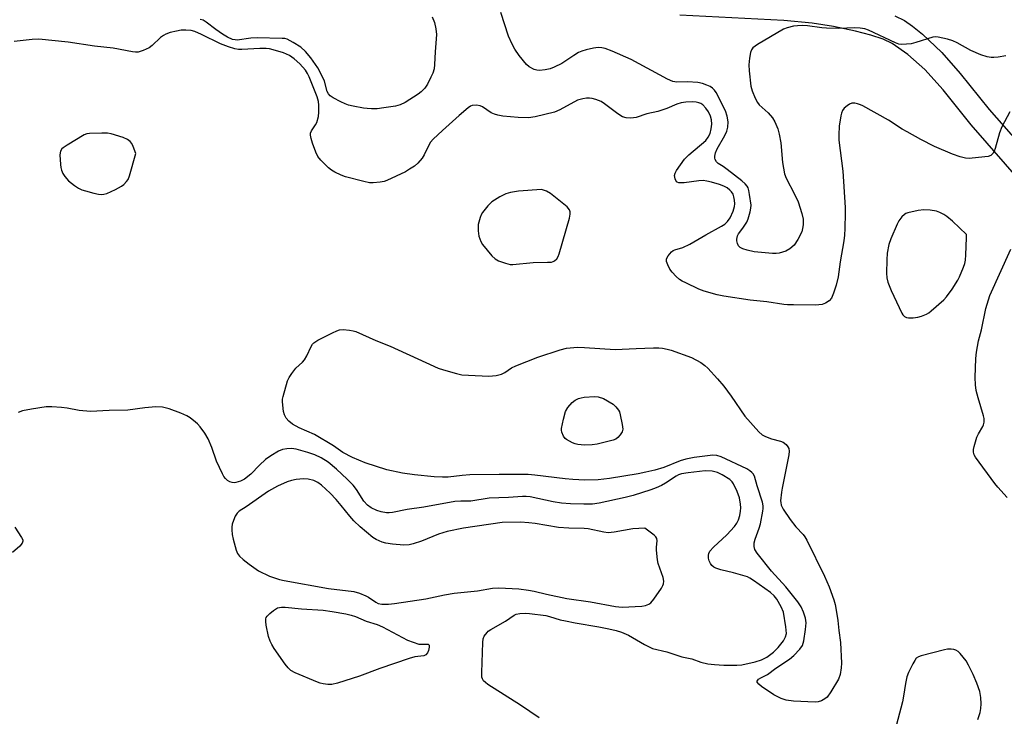
# Model space of a CAD drawing. Units: inches. Extents: x 1207766 to 1213766, y 505459 to 509459.
# Drawn here: x 1212007 to 1212307, y 508184 to 508396 of the extents above; entities that cross this region are included whole.
import ezdxf

# ---------------------------------------------------------------- set-up
doc = ezdxf.new("R2010")
doc.units = ezdxf.units.IN
doc.header["$MEASUREMENT"] = 0
doc.layers.add('TRANS-Non Street Sidewalk', color=7, linetype='Continuous')
doc.layers.add('Undefined', color=1, linetype='Continuous')

msp = doc.modelspace()

# ---------------------------------------------------------------- linework, layer by layer
at = {"layer": 'TRANS-Non Street Sidewalk'}
for points in [[(1212312.03, 508345.93, 0), (1212296.62, 508363.51, 0), (1212288.19, 508374.15, 0), (1212282.59, 508380.39, 0), (1212277.35, 508384.93, 0), (1212272.64, 508388.27, 0), (1212269.85, 508389.58, 0), (1212266.14, 508390.83, 0), (1212261.44, 508392.03, 0), (1212254.73, 508393.46, 0), (1212248.27, 508394.49, 0), (1212239.66, 508395.31, 0), (1212207.95, 508396.93, 0)], [(1212273.41, 508396.72, 0), (1212276.41, 508395.25, 0), (1212278.84, 508393.55, 0), (1212281.87, 508391.08, 0), (1212287.79, 508385.52, 0), (1212293.37, 508379.15, 0), (1212302.16, 508368.19, 0), (1212317.03, 508351.23, 0)]]:
    msp.add_polyline3d(points, dxfattribs=at)
at = {"layer": 'Undefined'}
for points, elevation in [([(1212307.17, 508384.54), (1212304.87, 508384.09), (1212303.58, 508383.98), (1212302.71, 508384.03), (1212301.55, 508384.22), (1212299.57, 508384.86), (1212296.53, 508386.1), (1212292.44, 508388.46), (1212291.13, 508389.12), (1212289.48, 508389.62), (1212286.67, 508390.23), (1212285.83, 508390.29), (1212284.97, 508390.16), (1212279.84, 508388.53), (1212278.39, 508388.16), (1212276.95, 508388.01), (1212275.51, 508387.98), (1212274.66, 508388.08), (1212273.61, 508388.44), (1212265.41, 508392.31), (1212264.32, 508392.68), (1212262.92, 508392.95), (1212261.28, 508393.04), (1212256.37, 508392.85), (1212252.68, 508392.9), (1212251.23, 508393.04), (1212246.89, 508393.66), (1212245.19, 508393.73), (1212243.77, 508393.67), (1212242.64, 508393.51), (1212240.67, 508393.02), (1212239.58, 508392.61), (1212231.63, 508387.91), (1212230.2, 508386.9), (1212229.78, 508386.35), (1212229.51, 508385.55), (1212229.24, 508383.81), (1212229.03, 508381.75), (1212229.11, 508379.98), (1212229.64, 508375.26), (1212230.04, 508373.84), (1212230.96, 508371.65), (1212231.62, 508370.32), (1212232.16, 508369.58), (1212234.91, 508367.12), (1212236.23, 508365.67), (1212236.91, 508364.43), (1212237.78, 508362.32), (1212238.24, 508360.63), (1212238.75, 508358.03), (1212239.29, 508352.07), (1212239.86, 508348.62), (1212240.38, 508347.29), (1212242.88, 508342.45), (1212243.98, 508340.14), (1212245.15, 508336.5), (1212245.49, 508334.78), (1212245.54, 508333.06), (1212245.38, 508331.98), (1212245.09, 508330.93), (1212243.92, 508328.62), (1212242.82, 508326.93), (1212241.52, 508325.75), (1212240.29, 508325.06), (1212238.19, 508324.46), (1212237.34, 508324.37), (1212236.18, 508324.37), (1212230.58, 508324.92), (1212228.54, 508325.34), (1212227.14, 508325.8), (1212226.4, 508326.19), (1212225.9, 508326.75), (1212225.58, 508327.46), (1212225.38, 508328.23), (1212225.34, 508328.76), (1212225.55, 508329.71), (1212225.89, 508330.38), (1212227.18, 508332.05), (1212228.35, 508333.88), (1212228.79, 508334.9), (1212229.43, 508337.09), (1212229.64, 508338.2), (1212229.66, 508339.07), (1212229.22, 508342.34), (1212229, 508343.52), (1212228.75, 508344.35), (1212228.45, 508344.89), (1212227.93, 508345.54), (1212226.82, 508346.5), (1212222.38, 508349.94), (1212221.17, 508350.8), (1212219.68, 508351.73), (1212219.15, 508352.27), (1212218.79, 508352.93), (1212218.68, 508353.42), (1212218.66, 508353.96), (1212218.87, 508355.02), (1212219.4, 508356.19), (1212221.65, 508360.27), (1212222.27, 508361.57), (1212222.58, 508362.8), (1212222.68, 508364.41), (1212222.43, 508366.13), (1212221.89, 508367.82), (1212219.05, 508373.35), (1212218.57, 508374.08), (1212217.99, 508374.68), (1212217.28, 508375.15), (1212216.22, 508375.63), (1212214.87, 508376.05), (1212213.45, 508376.35), (1212210.29, 508376.63), (1212207.12, 508376.49), (1212205.87, 508376.69), (1212204.28, 508377.44), (1212193.15, 508383.42), (1212187.39, 508385.96), (1212185.27, 508386.73), (1212184.24, 508386.97), (1212183.14, 508387), (1212181.68, 508386.85), (1212179.5, 508386.38), (1212178.18, 508385.97), (1212177.19, 508385.5), (1212175.75, 508384.66), (1212172.06, 508382.21), (1212169.8, 508381.06), (1212168.5, 508380.54), (1212167.05, 508380.25), (1212165.3, 508380.07), (1212164.44, 508380.12), (1212163.65, 508380.35), (1212162.15, 508381.13), (1212161.29, 508381.86), (1212159.1, 508384.63), (1212157.74, 508386.54), (1212156.93, 508388.1), (1212155.88, 508390.51), (1212153.5, 508397.71)], 196), ([(1212132.58, 508396.34), (1212133.34, 508394.61), (1212133.77, 508392.69), (1212133.94, 508391), (1212133.51, 508385.68), (1212133.36, 508381.89), (1212133.19, 508380.53), (1212132.82, 508379.28), (1212132.23, 508377.97), (1212131.19, 508375.9), (1212130.42, 508374.72), (1212129.28, 508373.52), (1212128.4, 508372.81), (1212124.39, 508370.35), (1212122.88, 508369.6), (1212121.49, 508369.21), (1212117.94, 508368.67), (1212115.86, 508368.41), (1212114.19, 508368.38), (1212112.82, 508368.46), (1212111.69, 508368.62), (1212108.6, 508369.2), (1212107.2, 508369.54), (1212106.11, 508369.94), (1212104.81, 508370.56), (1212102.5, 508371.75), (1212101.56, 508372.37), (1212101.03, 508372.97), (1212100.65, 508373.69), (1212099.85, 508376.81), (1212099.19, 508378.36), (1212097.79, 508380.87), (1212095.73, 508383.86), (1212094.06, 508385.83), (1212092.62, 508387.17), (1212090.34, 508388.61), (1212088.51, 508389.56), (1212087.75, 508389.76), (1212087, 508389.83), (1212079.36, 508389.99), (1212077.48, 508389.88), (1212073.32, 508389.3), (1212072.63, 508389.33), (1212071.81, 508389.53), (1212070.3, 508390.21), (1212068.79, 508391.14), (1212066.81, 508392.49), (1212063.88, 508394.8), (1212062.93, 508395.36), (1212062.06, 508395.56)], 196), ([(1212308.4, 508367.47), (1212305.96, 508362.87), (1212305.34, 508361.06), (1212303.96, 508356.27), (1212303.67, 508355.47), (1212303.28, 508354.76), (1212302.65, 508354.2), (1212301.89, 508353.93), (1212296.99, 508353.34), (1212296.12, 508353.32), (1212294.94, 508353.41), (1212293.29, 508353.78), (1212290.99, 508354.63), (1212285.53, 508356.93), (1212281.34, 508359.05), (1212277.14, 508361.35), (1212275.66, 508362.23), (1212271.55, 508364.91), (1212263.72, 508369.27), (1212262.94, 508369.65), (1212262.1, 508369.92), (1212261.24, 508370.08), (1212260.39, 508370.09), (1212259.62, 508369.82), (1212258.91, 508369.33), (1212258.05, 508368.54), (1212257.53, 508367.86), (1212257.22, 508367.08), (1212257.02, 508366.24), (1212256.53, 508363.07), (1212256.39, 508360.45), (1212256.42, 508358.83), (1212257.61, 508349.47), (1212258.28, 508338.34), (1212258.32, 508336.63), (1212258.24, 508332), (1212258.16, 508329.97), (1212257.95, 508328.23), (1212256.82, 508321.79), (1212256.18, 508317.27), (1212255.56, 508314.77), (1212254.8, 508312.28), (1212254.13, 508310.8), (1212253.47, 508309.97), (1212252.38, 508309.21), (1212251.32, 508308.9), (1212249.31, 508308.7), (1212242.56, 508308.71), (1212240.8, 508308.75), (1212239.65, 508308.86), (1212234.52, 508309.63), (1212229.41, 508310.22), (1212221.36, 508311.4), (1212219.32, 508311.8), (1212215.37, 508312.92), (1212213.75, 508313.56), (1212209.79, 508315.4), (1212208.75, 508315.93), (1212207.9, 508316.48), (1212206.84, 508317.4), (1212205.65, 508318.66), (1212205, 508319.63), (1212204.31, 508320.94), (1212203.92, 508321.98), (1212203.93, 508322.73), (1212204.42, 508323.65), (1212205.51, 508324.91), (1212205.95, 508325.24), (1212206.44, 508325.48), (1212208.88, 508326.23), (1212211.01, 508327.16), (1212215.96, 508330.05), (1212220.68, 508332.67), (1212221.68, 508333.31), (1212222.5, 508334.07), (1212223.28, 508335.23), (1212224.25, 508337.26), (1212224.63, 508338.64), (1212224.73, 508339.48), (1212224.67, 508340.56), (1212224.47, 508341.61), (1212224.19, 508342.38), (1212223.73, 508343.1), (1212223.21, 508343.66), (1212222.39, 508344.31), (1212221.43, 508344.86), (1212220.11, 508345.37), (1212217.64, 508346.1), (1212216.23, 508346.4), (1212215.07, 508346.53), (1212213.75, 508346.5), (1212209.29, 508345.92), (1212208.45, 508345.87), (1212207.67, 508345.92), (1212207.23, 508346.08), (1212207.06, 508346.22), (1212206.78, 508346.61), (1212206.58, 508347.08), (1212206.39, 508348.1), (1212206.58, 508348.86), (1212207.01, 508349.59), (1212209.46, 508353.07), (1212210.69, 508354.34), (1212215.89, 508358.79), (1212216.66, 508359.74), (1212217.22, 508360.93), (1212217.54, 508362.3), (1212217.7, 508363.7), (1212217.61, 508365.08), (1212217.33, 508366.15), (1212216.74, 508367.44), (1212215.95, 508368.59), (1212214.96, 508369.57), (1212214.34, 508369.96), (1212213.81, 508370.17), (1212212.95, 508370.38), (1212211.8, 508370.5), (1212209.83, 508370.45), (1212208.45, 508370.26), (1212207.1, 508369.83), (1212204.01, 508368.53), (1212201.33, 508367.58), (1212197.98, 508366.91), (1212194.7, 508365.75), (1212193.86, 508365.6), (1212193.02, 508365.56), (1212191.63, 508365.63), (1212190.58, 508365.97), (1212189.11, 508366.9), (1212185.06, 508369.93), (1212184.07, 508370.58), (1212183.29, 508370.95), (1212182.46, 508371.22), (1212181.34, 508371.5), (1212180.49, 508371.62), (1212179.63, 508371.6), (1212178.48, 508371.44), (1212176.81, 508371), (1212171.45, 508368.07), (1212169.9, 508367.38), (1212163.97, 508365.97), (1212161.97, 508365.66), (1212158.77, 508365.7), (1212154.08, 508366.19), (1212152.63, 508366.42), (1212151.58, 508366.75), (1212150.59, 508367.2), (1212147.96, 508368.96), (1212147.21, 508369.32), (1212146.15, 508369.49), (1212144.82, 508369.37), (1212144.31, 508369.18), (1212143.58, 508368.71), (1212140.83, 508366.4), (1212135.73, 508361.83), (1212132.95, 508359.11), (1212132.16, 508358.22), (1212131.69, 508357.51), (1212130.15, 508354.38), (1212129.54, 508353.41), (1212128.28, 508351.9), (1212127.21, 508350.96), (1212125.76, 508349.98), (1212124.49, 508349.24), (1212118.81, 508346.57), (1212117.97, 508346.31), (1212116.8, 508346.11), (1212114.71, 508345.9), (1212113.53, 508345.89), (1212111.78, 508346.23), (1212106.27, 508347.69), (1212104.88, 508348.22), (1212102.99, 508349.11), (1212101.96, 508349.69), (1212101.04, 508350.42), (1212098.78, 508352.73), (1212097.87, 508353.86), (1212097.22, 508355.17), (1212096.15, 508357.93), (1212095.75, 508359.32), (1212095.59, 508360.42), (1212095.62, 508360.95), (1212095.88, 508361.68), (1212097.16, 508363.54), (1212097.5, 508364.19), (1212097.98, 508366.01), (1212098.12, 508367.42), (1212098.14, 508369.47), (1212098.01, 508370.6), (1212097.63, 508371.99), (1212095.18, 508378.17), (1212094.66, 508379.18), (1212094.03, 508380.12), (1212092.36, 508382.05), (1212090.65, 508383.64), (1212089.22, 508384.58), (1212087.35, 508385.38), (1212084.23, 508386.34), (1212083.09, 508386.59), (1212082.07, 508386.72), (1212080.14, 508386.72), (1212074.67, 508386.41), (1212073.64, 508386.43), (1212072.6, 508386.59), (1212070.66, 508387.2), (1212068.21, 508388.12), (1212062.43, 508390.99), (1212060.38, 508391.9), (1212059.31, 508392.21), (1212057.64, 508392.34), (1212056.21, 508392.28), (1212054.8, 508392.04), (1212052.88, 508391.6), (1212051.58, 508391.12), (1212050.86, 508390.73), (1212049.97, 508390.08), (1212047.36, 508387.67), (1212046.44, 508386.93), (1212044.71, 508386.09), (1212043.14, 508385.63), (1212042.3, 508385.61), (1212041.45, 508385.69), (1212035.52, 508386.84), (1212029.88, 508387.46), (1212021.86, 508388.66), (1212012.87, 508389.61), (1212010.85, 508389.51), (1212005.37, 508388.84)], 194), ([(1212307.63, 508250.1), (1212304.77, 508253.26), (1212303.85, 508254.4), (1212298, 508262.38), (1212297.56, 508263.13), (1212297.35, 508263.91), (1212297.41, 508264.74), (1212297.58, 508265.6), (1212298.36, 508268.45), (1212298.85, 508269.51), (1212300.24, 508271.73), (1212300.46, 508272.25), (1212300.6, 508273.06), (1212300.58, 508274.17), (1212300.42, 508275.03), (1212298.77, 508280.49), (1212298.21, 508282.73), (1212297.98, 508284.42), (1212297.88, 508286.69), (1212298.09, 508292.41), (1212298.26, 508294.37), (1212298.91, 508297.77), (1212299.79, 508301.15), (1212301.15, 508307.66), (1212302.3, 508311.55), (1212308.74, 508325.73)], 194), ([(1212165.16, 508183.06), (1212159.53, 508186.92), (1212149.56, 508193.29), (1212148.85, 508193.8), (1212148.28, 508194.37), (1212147.92, 508194.97), (1212147.77, 508195.46), (1212147.7, 508196.89), (1212148.03, 508206.03), (1212148.18, 508207.17), (1212148.49, 508207.94), (1212149.31, 508209.07), (1212149.71, 508209.47), (1212150.43, 508209.98), (1212154.9, 508212.46), (1212157.53, 508214.36), (1212158.16, 508214.63), (1212159.28, 508214.83), (1212161.03, 508214.92), (1212162.2, 508214.89), (1212167.19, 508214.2), (1212168.35, 508213.94), (1212171.58, 508212.95), (1212173.21, 508212.57), (1212176.17, 508211.98), (1212183.31, 508210.8), (1212186.41, 508210.19), (1212188.61, 508209.67), (1212190.24, 508209.13), (1212192.4, 508208.2), (1212197.24, 508205.41), (1212199.72, 508204.23), (1212204.06, 508203.17), (1212208.62, 508201.62), (1212211.61, 508201.07), (1212214.35, 508200.05), (1212216.54, 508199.52), (1212218.53, 508199.31), (1212221.42, 508199.13), (1212225.32, 508199.1), (1212226.9, 508199.24), (1212230.91, 508200.12), (1212232.86, 508200.71), (1212234.49, 508201.55), (1212236.51, 508203.04), (1212237.91, 508204.51), (1212239.55, 508206.55), (1212240.2, 508207.73), (1212240.42, 508208.8), (1212240.27, 508210.76), (1212239.52, 508215.26), (1212238.89, 508216.88), (1212237.57, 508219.17), (1212236.75, 508220.18), (1212235.56, 508221.23), (1212230.46, 508224.87), (1212229.3, 508225.61), (1212228.58, 508225.96), (1212227.19, 508226.42), (1212224.35, 508227.21), (1212220.47, 508228.14), (1212218.98, 508228.66), (1212218.36, 508228.97), (1212217.75, 508229.47), (1212217.29, 508230.09), (1212216.95, 508230.83), (1212216.76, 508231.68), (1212216.73, 508232.55), (1212216.84, 508233.05), (1212217.15, 508233.76), (1212218.26, 508235.07), (1212222.28, 508238.78), (1212224.66, 508241.36), (1212225.32, 508242.32), (1212225.84, 508243.35), (1212226.27, 508244.67), (1212226.5, 508245.99), (1212226.55, 508246.99), (1212226.5, 508248.14), (1212226.17, 508249.99), (1212225.47, 508251.91), (1212224.35, 508254.32), (1212223.89, 508254.95), (1212223.17, 508255.56), (1212220.89, 508257.04), (1212219.49, 508257.75), (1212217.89, 508258.11), (1212215.68, 508258.25), (1212210.54, 508257.67), (1212208.53, 508257.36), (1212207.64, 508257.06), (1212206.86, 508256.65), (1212203.64, 508254.5), (1212202.38, 508253.78), (1212200.81, 508253.04), (1212199.18, 508252.42), (1212193.77, 508250.77), (1212191.35, 508250.11), (1212183.44, 508248.42), (1212181.41, 508248.07), (1212178.78, 508248.06), (1212174.71, 508248.24), (1212171.96, 508248.46), (1212169.43, 508248.84), (1212162.4, 508250.31), (1212161.25, 508250.43), (1212160.11, 508250.44), (1212155.89, 508250.13), (1212149.97, 508249.95), (1212144.37, 508248.97), (1212141.36, 508248.99), (1212139.57, 508248.89), (1212130.13, 508247.19), (1212125.06, 508246.46), (1212120.57, 508245.6), (1212119.5, 508245.49), (1212118.68, 508245.51), (1212117.06, 508245.77), (1212115.82, 508246.19), (1212114.06, 508247.04), (1212112.91, 508247.85), (1212111.87, 508249.03), (1212109.55, 508252.61), (1212108.53, 508253.92), (1212106.76, 508255.71), (1212103.49, 508258.8), (1212100.97, 508260.9), (1212098.84, 508262.23), (1212096.96, 508263.11), (1212094.78, 508263.86), (1212091.22, 508264.86), (1212089.76, 508265.04), (1212088.37, 508264.98), (1212087.06, 508264.7), (1212085.81, 508264.21), (1212083.52, 508262.85), (1212081.91, 508261.66), (1212080.03, 508259.99), (1212077.46, 508257.24), (1212075.49, 508255.73), (1212074.24, 508255.11), (1212072.91, 508254.7), (1212072.37, 508254.63), (1212071.8, 508254.66), (1212070.99, 508254.91), (1212070.35, 508255.35), (1212069.77, 508255.92), (1212069.25, 508256.55), (1212068.82, 508257.29), (1212067.02, 508261.21), (1212065.59, 508265.31), (1212064.42, 508267.95), (1212063.47, 508269.73), (1212062.02, 508271.63), (1212061.22, 508272.51), (1212060.57, 508273.09), (1212058.93, 508274.34), (1212057.95, 508274.98), (1212056.12, 508275.81), (1212052.61, 508277.16), (1212050.59, 508277.57), (1212048.56, 508277.7), (1212045.18, 508277.42), (1212040.01, 508276.72), (1212034.28, 508276.63), (1212028.64, 508276.33), (1212025.14, 508276.61), (1212021.55, 508277.31), (1212019.82, 508277.53), (1212016.9, 508277.76), (1212015.13, 508277.67), (1212010.69, 508277.03), (1212007.92, 508276.47), (1212006.58, 508276.03)], 192), ([(1212005.57, 508241.09), (1212007.67, 508237.96), (1212008, 508237.24), (1212008.06, 508236.81), (1212007.88, 508236.21), (1212007.17, 508235.37), (1212004.94, 508233.4)], 192), ([(1212298.67, 508182.58), (1212299.43, 508184.74), (1212299.63, 508185.9), (1212299.75, 508187.38), (1212299.63, 508189.32), (1212299.31, 508191.06), (1212298.42, 508193.6), (1212297.25, 508196.31), (1212295.86, 508199.15), (1212295.13, 508200.39), (1212293.32, 508202.64), (1212292.71, 508203.23), (1212292.05, 508203.64), (1212291.35, 508203.88), (1212290.55, 508204), (1212289.42, 508203.97), (1212288.55, 508203.83), (1212281.41, 508201.97), (1212280.62, 508201.67), (1212279.96, 508201.21), (1212279.48, 508200.54), (1212278.93, 508199.53), (1212277.64, 508196.91), (1212277.12, 508195.57), (1212276.68, 508193.57), (1212276.08, 508189.73), (1212275.72, 508188.01), (1212272.45, 508175.25)], 192)]:
    msp.add_lwpolyline(points, dxfattribs=dict(at, elevation=elevation))
for points, elevation in [([(1212032.1, 508360.99), (1212028.36, 508360.91), (1212027.54, 508360.76), (1212026.73, 508360.43), (1212021.55, 508357.38), (1212020.31, 508356.56), (1212019.9, 508356.17), (1212019.5, 508355.5), (1212019.31, 508354.41), (1212019.46, 508351.41), (1212019.57, 508350.52), (1212019.78, 508349.69), (1212020.25, 508348.7), (1212020.83, 508347.77), (1212021.98, 508346.51), (1212023.73, 508345.01), (1212024.98, 508344.27), (1212026.03, 508343.76), (1212027.12, 508343.39), (1212029.62, 508342.74), (1212031.02, 508342.44), (1212031.87, 508342.36), (1212032.74, 508342.42), (1212033.58, 508342.62), (1212036.25, 508343.85), (1212038.05, 508344.85), (1212038.73, 508345.41), (1212039.56, 508346.23), (1212040.08, 508346.93), (1212040.53, 508347.98), (1212042.43, 508354.8), (1212041.66, 508356.95), (1212041.25, 508357.83), (1212040.75, 508358.48), (1212039.9, 508359.1), (1212038.61, 508359.66), (1212034.96, 508360.74), (1212033.83, 508360.94)], 192), ([(1212165.9, 508343.8), (1212158.86, 508343.37), (1212156.51, 508342.95), (1212155.08, 508342.56), (1212153.25, 508341.64), (1212150.75, 508340.11), (1212149.53, 508338.9), (1212147.92, 508336.85), (1212147.5, 508336.12), (1212147.2, 508335.36), (1212146.65, 508333.24), (1212146.59, 508331.27), (1212146.85, 508329.63), (1212147.39, 508328.07), (1212147.98, 508327.1), (1212150.73, 508323.7), (1212151.75, 508322.71), (1212152.77, 508322.19), (1212154.98, 508321.41), (1212156.38, 508321.04), (1212157.21, 508320.99), (1212163.37, 508321.63), (1212167.76, 508321.69), (1212168.91, 508321.77), (1212169.44, 508321.9), (1212169.86, 508322.11), (1212170.55, 508322.72), (1212170.95, 508323.46), (1212171.23, 508324.3), (1212174.39, 508335.17), (1212174.64, 508336.31), (1212174.63, 508337.07), (1212174.4, 508337.69), (1212173.67, 508338.53), (1212168.65, 508342.59), (1212167.45, 508343.31)], 192), ([(1212282.22, 508337.68), (1212280.49, 508337.47), (1212277.35, 508336.77), (1212276.83, 508336.57), (1212276.36, 508336.28), (1212275.55, 508335.48), (1212274.67, 508334.31), (1212274.1, 508333.33), (1212272.17, 508328.79), (1212271.62, 508327.11), (1212271.12, 508324.5), (1212270.97, 508322.44), (1212270.93, 508318.36), (1212271.02, 508316.96), (1212271.32, 508315.6), (1212272.36, 508313.1), (1212275.53, 508306.22), (1212275.85, 508305.76), (1212276.39, 508305.25), (1212277.02, 508304.91), (1212277.56, 508304.79), (1212279.02, 508304.78), (1212280.48, 508304.96), (1212281.54, 508305.28), (1212283.07, 508305.93), (1212283.79, 508306.36), (1212284.47, 508306.88), (1212288.34, 508310.32), (1212289.13, 508311.2), (1212290.91, 508313.55), (1212292.64, 508316.25), (1212293.15, 508317.29), (1212294.35, 508320.22), (1212294.7, 508321.31), (1212294.91, 508322.36), (1212295.07, 508323.98), (1212295.29, 508329.16), (1212295.23, 508330.19), (1212291.02, 508334.19), (1212289.3, 508335.64), (1212288.39, 508336.25), (1212287.18, 508336.87), (1212286.16, 508337.23), (1212284.2, 508337.53)], 192), ([(1212149.88, 508287.08), (1212152.13, 508287.27), (1212153.74, 508287.65), (1212154.7, 508288.18), (1212156.8, 508289.6), (1212158.09, 508290.22), (1212164.81, 508292.79), (1212171.54, 508295.08), (1212173.51, 508295.54), (1212176.9, 508295.86), (1212178.97, 508295.81), (1212188.29, 508295.12), (1212194.71, 508295.47), (1212200.02, 508295.66), (1212201.61, 508295.64), (1212202.73, 508295.53), (1212204.19, 508295.25), (1212205.34, 508294.91), (1212211.54, 508292.71), (1212214.35, 508291.17), (1212215.63, 508290.28), (1212216.55, 508289.51), (1212219.51, 508286.27), (1212221.38, 508284.03), (1212223.67, 508281.01), (1212227.8, 508274.87), (1212232.01, 508270.14), (1212233.06, 508269.23), (1212234.05, 508268.72), (1212235.92, 508268.03), (1212238.67, 508267.24), (1212239.44, 508266.93), (1212240.34, 508266.23), (1212240.87, 508265.56), (1212241.14, 508265.08), (1212241.29, 508264.28), (1212241.17, 508263.14), (1212239.12, 508252.98), (1212238.94, 508251.8), (1212238.68, 508249.15), (1212238.69, 508248.57), (1212238.83, 508247.85), (1212239.45, 508246.62), (1212241.63, 508243.48), (1212243.35, 508241.2), (1212245.55, 508238.87), (1212246.04, 508238.17), (1212246.61, 508237.15), (1212251.98, 508226.19), (1212253.44, 508223), (1212254.92, 508219.03), (1212255.29, 508217.59), (1212255.58, 508215.86), (1212256.04, 508212.68), (1212256.35, 508209.62), (1212256.88, 508206.02), (1212257.17, 508199.76), (1212257.15, 508198.27), (1212256.76, 508196.25), (1212256.28, 508194.87), (1212253.99, 508191.04), (1212252.8, 508189.36), (1212252.15, 508188.84), (1212251.14, 508188.32), (1212250.07, 508187.94), (1212249.23, 508187.83), (1212242.57, 508188.19), (1212240.35, 508188.52), (1212238.79, 508188.99), (1212236.59, 508190.12), (1212232.9, 508192.62), (1212232.02, 508193.34), (1212231.58, 508193.9), (1212231.55, 508194.28), (1212231.94, 508194.82), (1212232.62, 508195.25), (1212234.69, 508196.33), (1212237.25, 508198.25), (1212241.38, 508200.94), (1212242.73, 508202.08), (1212244.55, 508204.03), (1212245.3, 508205.15), (1212245.78, 508206.5), (1212246.29, 508209.96), (1212246.45, 508212.04), (1212246.22, 508213.4), (1212245.62, 508215.23), (1212244.88, 508216.86), (1212243.96, 508218.36), (1212240.22, 508222.99), (1212235.89, 508227.72), (1212231.57, 508233.16), (1212230.87, 508234.27), (1212230.61, 508235.26), (1212230.63, 508236.31), (1212230.92, 508237.42), (1212232.13, 508240.85), (1212232.5, 508242.16), (1212233.31, 508246.02), (1212233.4, 508246.82), (1212233.39, 508247.59), (1212233.17, 508248.68), (1212231.52, 508253.66), (1212230.73, 508256.64), (1212230.33, 508257.34), (1212229.96, 508257.73), (1212229.32, 508258.24), (1212228.36, 508258.83), (1212220.6, 508262.48), (1212219.31, 508262.91), (1212218.06, 508263.02), (1212212.4, 508262.34), (1212209.8, 508261.84), (1212208.14, 508261.29), (1212203.13, 508259.25), (1212200.38, 508258.44), (1212197.69, 508257.8), (1212195.3, 508257.35), (1212186.61, 508255.96), (1212183.12, 508255.55), (1212179.12, 508255.43), (1212175.4, 508255.65), (1212173.12, 508255.84), (1212163.86, 508256.95), (1212161.83, 508257.1), (1212153.03, 508257.13), (1212144.08, 508257.01), (1212141.78, 508256.84), (1212137.49, 508256.36), (1212135.81, 508256.29), (1212133.21, 508256.4), (1212127.2, 508257.03), (1212123.56, 508257.53), (1212118.8, 508258.59), (1212112.26, 508260.71), (1212108.34, 508262.29), (1212105.46, 508263.81), (1212102.55, 508265.86), (1212096.81, 508269.31), (1212092.12, 508271.37), (1212090.1, 508272.47), (1212088.95, 508273.38), (1212088.2, 508274.25), (1212087.66, 508275.25), (1212087.34, 508276.33), (1212087.07, 508279.19), (1212087.1, 508280.04), (1212087.24, 508280.89), (1212088.59, 508285.6), (1212089.08, 508286.65), (1212089.89, 508287.89), (1212091.15, 508289.52), (1212093.15, 508291.27), (1212093.81, 508292.02), (1212094.5, 508293.23), (1212095.8, 508296.11), (1212096.23, 508296.83), (1212096.61, 508297.22), (1212097.81, 508297.99), (1212102.28, 508300.25), (1212103.6, 508300.87), (1212104.42, 508301.13), (1212105.52, 508301.21), (1212107.48, 508301.08), (1212108.58, 508300.89), (1212109.4, 508300.62), (1212115.51, 508297.92), (1212119.87, 508296.17), (1212130.67, 508291.16), (1212134.46, 508289.52), (1212136.11, 508288.93), (1212140.02, 508287.84), (1212141.69, 508287.5), (1212143.64, 508287.34)], 194), ([(1212178.94, 508266.09), (1212176.96, 508266.27), (1212176.15, 508266.46), (1212175.32, 508266.78), (1212173.51, 508267.74), (1212173.08, 508268.11), (1212172.62, 508268.77), (1212172.12, 508270.04), (1212172.02, 508270.57), (1212172.02, 508271.14), (1212172.57, 508274.01), (1212173.18, 508276.26), (1212173.91, 508277.48), (1212175.22, 508279.03), (1212176.1, 508279.75), (1212177.15, 508280.24), (1212177.99, 508280.48), (1212178.85, 508280.62), (1212182.07, 508280.89), (1212183.16, 508280.76), (1212184.79, 508280.24), (1212187.69, 508278.5), (1212188.51, 508277.75), (1212189.35, 508276.66), (1212189.59, 508276.16), (1212189.85, 508275.31), (1212190.45, 508272.36), (1212190.62, 508270.92), (1212190.47, 508270.13), (1212189.89, 508269.23), (1212189.14, 508268.42), (1212188.49, 508267.92), (1212187.7, 508267.57), (1212182.82, 508266.37), (1212181.34, 508266.2)], 196), ([(1212093.5, 508255.78), (1212091.19, 508255.62), (1212089.84, 508255.31), (1212088.52, 508254.89), (1212085.55, 508253.59), (1212082.82, 508252.02), (1212075.98, 508247.3), (1212073.85, 508246), (1212073.28, 508245.39), (1212072.69, 508244.43), (1212072.14, 508243.14), (1212071.79, 508242.06), (1212071.63, 508241.11), (1212071.63, 508240.31), (1212071.79, 508238.89), (1212072.08, 508237.46), (1212072.99, 508234.08), (1212073.41, 508233.13), (1212074.01, 508232.26), (1212075.06, 508231.27), (1212076.88, 508229.81), (1212079.75, 508227.83), (1212083.1, 508226.2), (1212086.11, 508225.19), (1212087.6, 508224.85), (1212101.04, 508222.49), (1212108.81, 508221.51), (1212110.52, 508221), (1212112.47, 508220.26), (1212113.23, 508219.85), (1212115.46, 508218.24), (1212116.23, 508217.91), (1212117.34, 508217.72), (1212119.37, 508217.69), (1212121.12, 508217.84), (1212130.72, 508219.35), (1212136.37, 508220.53), (1212139.3, 508221.05), (1212146.46, 508221.7), (1212151.01, 508222.54), (1212152.94, 508222.7), (1212158.96, 508222.31), (1212161.97, 508221.93), (1212163.62, 508221.62), (1212167.46, 508220.7), (1212173.62, 508219.37), (1212180.82, 508218.43), (1212188.42, 508217), (1212190.4, 508216.77), (1212196.47, 508217.09), (1212197.57, 508217.29), (1212198.52, 508217.68), (1212199.15, 508218.13), (1212200.06, 508219.22), (1212202.4, 508222.57), (1212202.82, 508223.31), (1212203.02, 508223.84), (1212203.13, 508224.69), (1212202.97, 508225.79), (1212201.44, 508230.03), (1212201.19, 508231.15), (1212200.94, 508234.09), (1212200.93, 508234.98), (1212201.09, 508236.95), (1212200.98, 508237.71), (1212200.73, 508238.14), (1212200.14, 508238.72), (1212197.3, 508240.83), (1212193.66, 508240.56), (1212188.06, 508239.57), (1212186.15, 508239.39), (1212184.88, 508239.55), (1212180.06, 508240.62), (1212178.9, 508240.72), (1212174.23, 508240.84), (1212171.06, 508241.02), (1212163.92, 508242.2), (1212162, 508242.46), (1212159.49, 508242.58), (1212153.91, 508242.5), (1212142.12, 508240.84), (1212137.14, 508239.79), (1212134.56, 508238.99), (1212129.33, 508236.86), (1212126.8, 508236), (1212125.66, 508235.7), (1212123.96, 508235.63), (1212120.52, 508235.93), (1212118.49, 508236.28), (1212117.38, 508236.59), (1212115.55, 508237.36), (1212114.57, 508237.97), (1212110.74, 508241.22), (1212108.81, 508243.08), (1212107.55, 508244.44), (1212104.96, 508247.74), (1212103.42, 508249.51), (1212101.58, 508251.47), (1212098.97, 508253.88), (1212097.82, 508254.69), (1212096.6, 508255.29), (1212094.93, 508255.69)], 190), ([(1212128.52, 508205.5), (1212130.81, 508205.56), (1212131.38, 508205.47), (1212131.68, 508205.25), (1212131.75, 508204.64), (1212131.5, 508203.61), (1212131.19, 508202.85), (1212130.74, 508202.25), (1212130.04, 508201.97), (1212127.36, 508201.65), (1212125.66, 508201.2), (1212116.68, 508198.08), (1212110.53, 508195.73), (1212103.78, 508193.62), (1212102.06, 508193.27), (1212100.88, 508193.29), (1212099.4, 508193.44), (1212098.53, 508193.63), (1212097.7, 508193.92), (1212090.88, 508196.76), (1212089.62, 508197.49), (1212088.77, 508198.27), (1212087.89, 508199.42), (1212084.57, 508204.17), (1212083.8, 508205.4), (1212083.27, 508206.44), (1212082.84, 508207.82), (1212082.13, 508211.26), (1212081.95, 508212.39), (1212081.95, 508213.19), (1212082.12, 508213.66), (1212082.43, 508214.08), (1212083.24, 508214.86), (1212084.37, 508215.78), (1212085.58, 508216.53), (1212086.77, 508216.8), (1212087.9, 508216.8), (1212092.85, 508216.26), (1212099.44, 508215.82), (1212102.23, 508215.45), (1212106.31, 508214.76), (1212107.98, 508214.36), (1212109.31, 508213.89), (1212112.51, 508212.54), (1212115.88, 508211.5), (1212117.46, 508210.78), (1212125.1, 508206.77)], 192)]:
    msp.add_lwpolyline(points, close=True, dxfattribs=dict(at, elevation=elevation))

doc.saveas('drawing.dxf')
